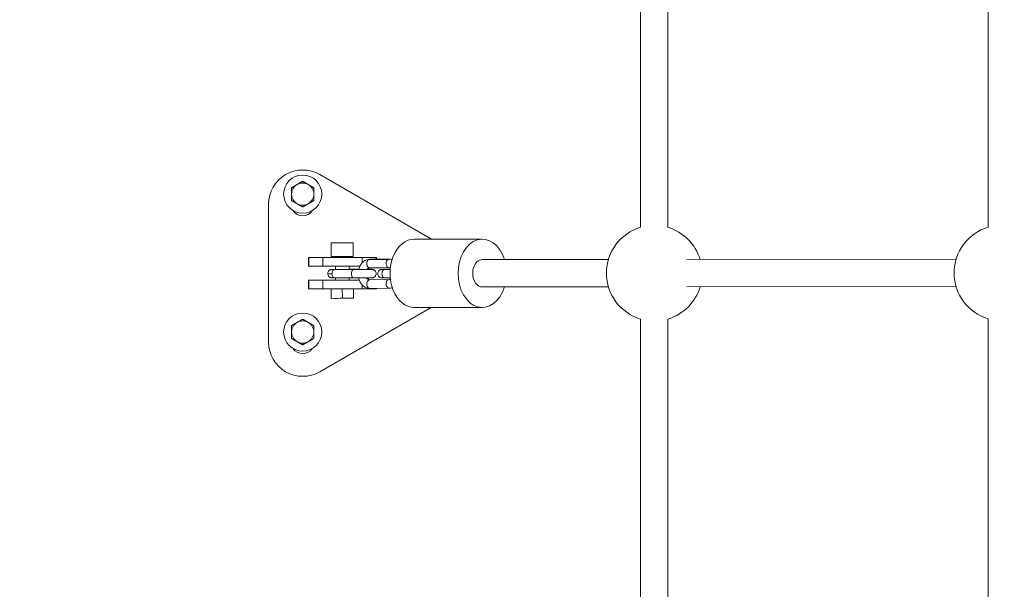
# Model space of a CAD drawing. Units: millimetres. Extents: x -346 to 14222, y -862 to 12295.
# Drawn here: x 6000 to 6576, y 3790 to 4123 of the extents above; entities that cross this region are included whole.
import ezdxf

# ---------------------------------------------------------------- set-up
doc = ezdxf.new("R2010")
doc.units = ezdxf.units.MM
doc.styles.get("Standard").update_dxf_attribs({"font": 'arial.ttf'})
doc.dimstyles.new('ISO-25', dxfattribs={"dimtxt": 2.5, "dimasz": 2.5, "dimexe": 1.25, "dimexo": 0.625, "dimtad": 1, "dimtxsty": 'Standard', "dimcen": 2.5, "dimadec": 0, "dimazin": 0, "dimtfac": 1, "dimtmove": 0, "dimatfit": 3, "dimfxl": 1, "dimarcsym": 0})

# ---------------------------------------------------------------- blocks, each defined once
blk = doc.blocks.new('*D8')
at = {"color": 0, "lineweight": -2, "transparency": 16777216}
for p, q in [((47.46, 11732.6), (-73.79, 11732.6)), ((-72.54, 11612.6), (-72.54, -741.52)), ((47.46, -861.52), (-73.79, -861.52))]:
    blk.add_line(p, q, dxfattribs=at)
at = {"color": 0, "transparency": 16777216}
for points in [[(-92.54, 11612.6), (-52.54, 11612.6), (-72.54, 11732.6)], [(-92.54, -741.52), (-52.54, -741.52), (-72.54, -861.52)]]:
    blk.add_solid(points, dxfattribs=at)
at = {"layer": 'Defpoints', "color": 0, "transparency": 16777216}
for p in [(9152.95, 11732.6), (-72.54, -861.52), (7219.98, -861.52)]:
    blk.add_point(p, dxfattribs=at)
at = {"color": 0, "transparency": 16777216, "insert": (-214.65, 5435.54), "char_height": 200, "attachment_point": 5, "rotation": 90}
blk.add_mtext('1260', dxfattribs=at)

msp = doc.modelspace()

# ---------------------------------------------------------------- linework, layer by layer
at = {"color": 0, "linetype": 'Continuous', "lineweight": 0}
for p, q in [((6363.029, 4266.113), (6363.029, 4001.729)), ((6379.029, 4266.113), (6379.029, 4001.729)), ((6566.562, 4266.251), (6566.562, 4001.866)), ((6175.23, 4032.582), (6240.619, 3994.83)), ((6145.23, 3934.543), (6145.23, 4015.261)), ((6230.505, 3994.83), (6270.35, 3994.83)), ((6181.851, 3984.682), (6181.822, 3992.682)), ((6194.851, 3984.729), (6194.822, 3992.729)), ((6168.85, 3984.008), (6168.696, 3984.008)), ((6168.696, 3984.008), (6168.696, 3979.008)), ((6168.85, 3984.008), (6176.991, 3984.008)), ((6168.85, 3979.008), (6168.85, 3984.008)), ((6200.068, 3984.008), (6176.991, 3984.008)), ((6176.991, 3979.008), (6176.991, 3984.008)), ((6184.354, 3984.008), (6184.351, 3984.691)), ((6184.351, 3984.691), (6184.354, 3984.008)), ((6192.351, 3984.72), (6192.354, 3984.008)), ((6200.068, 3981.013), (6200.068, 3984.008)), ((6200.068, 3984.008), (6208.209, 3984.008)), ((6215.734, 3983.112), (6204.413, 3983.024)), ((6208.363, 3984.008), (6208.209, 3984.008)), ((6208.209, 3983.054), (6208.209, 3984.008)), ((6208.363, 3984.008), (6208.363, 3983.055)), ((6547.726, 3983.017), (6390.185, 3982.911)), ((6390.185, 3982.911), (6547.726, 3983.017)), ((6168.696, 3979.008), (6168.85, 3979.008)), ((6168.85, 3979.008), (6176.991, 3979.008)), ((6176.991, 3979.008), (6198.712, 3979.008)), ((6184.378, 3977.113), (6184.372, 3979.008)), ((6184.372, 3979.008), (6184.378, 3977.113)), ((6192.372, 3979.008), (6192.379, 3977.114)), ((6203.888, 3982.906), (6215.208, 3982.994)), ((6215.772, 3978.112), (6204.452, 3978.024)), ((6344.193, 3982.88), (6270.347, 3982.83)), ((6270.347, 3982.83), (6344.193, 3982.88)), ((6184.143, 3977.113), (6195.471, 3977.115)), ((6184.144, 3972.113), (6195.472, 3972.115)), ((6184.401, 3970.808), (6184.397, 3972.113)), ((6184.397, 3972.113), (6184.401, 3970.808)), ((6192.397, 3972.114), (6192.401, 3970.808)), ((6198.045, 3977.157), (6192.617, 3977.156)), ((6203.945, 3977.158), (6203.391, 3977.158)), ((6213.369, 3977.105), (6216.475, 3977.129)), ((6213.407, 3972.105), (6216.511, 3972.129)), ((6168.696, 3970.808), (6168.85, 3970.808)), ((6168.696, 3970.808), (6168.696, 3965.808)), ((6168.85, 3965.808), (6168.696, 3965.808)), ((6168.85, 3970.808), (6176.991, 3970.808)), ((6168.85, 3970.808), (6168.85, 3965.808)), ((6168.85, 3965.808), (6176.991, 3965.808)), ((6176.991, 3970.808), (6198.397, 3970.808)), ((6176.991, 3970.808), (6176.991, 3965.808)), ((6200.068, 3965.808), (6176.991, 3965.808)), ((6181.964, 3960.162), (6181.944, 3965.808)), ((6181.967, 3960.163), (6181.946, 3965.808)), ((6188.442, 3960.186), (6188.422, 3965.808)), ((6194.915, 3960.209), (6194.895, 3965.808)), ((6200.068, 3968.062), (6200.068, 3965.808)), ((6200.068, 3965.808), (6208.209, 3965.808)), ((6204.49, 3971.024), (6215.811, 3971.112)), ((6204.529, 3966.024), (6215.849, 3966.112)), ((6208.209, 3966.053), (6208.209, 3965.808)), ((6208.363, 3965.808), (6208.209, 3965.808)), ((6208.363, 3966.054), (6208.363, 3965.808)), ((6270.355, 3966.83), (6344.204, 3966.88)), ((6390.196, 3966.911), (6547.737, 3967.017)), ((6188.437, 3960.185), (6181.964, 3960.162)), ((6181.964, 3960.162), (6181.967, 3960.163)), ((6181.967, 3960.163), (6188.442, 3960.186)), ((6194.913, 3960.209), (6188.437, 3960.185)), ((6188.442, 3960.186), (6194.915, 3960.209)), ((6194.915, 3960.209), (6194.913, 3960.209)), ((6240.368, 3954.83), (6175.23, 3917.223)), ((6230.505, 3954.83), (6270.35, 3954.83)), ((6363.029, 3948.067), (6363.029, 3714.76)), ((6379.029, 3948.067), (6379.029, 3719.248)), ((6566.562, 3948.204), (6566.562, 3715.24))]:
    msp.add_line(p, q, dxfattribs=at)
for centre in [(6165.23, 4021.159), (6165.23, 3940.441)]:
    msp.add_circle(centre, 11.15, dxfattribs=at)
for centre, radius, start, end in [((6165.23, 4015.261), 20, 60, 180), ((6165.23, 4021.159), 6.5, 120.000005, 180.000005), ((6165.23, 4021.159), 7.5, 149.92644, 150.07357), ((6165.23, 4021.159), 6.5, 60.000005, 120.000005), ((6165.23, 4021.159), 7.5, 89.92644, 90.07357), ((6165.23, 4021.159), 6.5, 0.000005, 60.000005), ((6165.23, 4021.159), 7.5, 29.92644, 30.07357), ((6165.23, 4021.159), 6.5, 180.000005, 240.000005), ((6165.23, 4021.159), 6.5, 300.000005, 0.000005), ((6165.23, 4021.159), 7.5, 209.92644, 210.07357), ((6165.23, 4021.159), 6.5, 240.000005, 300.000005), ((6165.23, 4021.159), 7.5, 269.92644, 270.07357), ((6165.23, 4021.159), 7.5, 329.92644, 330.07357), ((6165.23, 4015.261), 6.75, 213.52103, 326.47897), ((6371.029, 3974.898), 27.998, 106.602697, 253.397303), ((6371.029, 3974.898), 27.998, 16.641405, 73.397303), ((6574.562, 3975.035), 27.998, 106.602697, 253.397303), ((6371.029, 3974.898), 27.998, 286.602697, 343.436011), ((6165.23, 3940.441), 6.5, 120.000005, 180.000005), ((6165.23, 3940.441), 7.5, 149.92644, 150.07357), ((6165.23, 3940.441), 6.5, 60.000005, 120.000005), ((6165.23, 3940.441), 7.5, 89.92644, 90.07357), ((6165.23, 3940.441), 6.5, 0.000005, 60.000005), ((6165.23, 3940.441), 7.5, 29.92644, 30.07357), ((6165.23, 3940.441), 6.5, 180.000005, 240.000005), ((6165.23, 3940.441), 6.5, 300.000005, 0.000005), ((6165.23, 3934.543), 20, 180, 300), ((6165.23, 3940.441), 7.5, 209.92644, 210.07357), ((6165.23, 3940.441), 6.5, 240.000005, 300.000005), ((6165.23, 3940.441), 7.5, 269.92644, 270.07357), ((6165.23, 3940.441), 7.5, 329.92644, 330.07357), ((6165.23, 3934.543), 6.75, 213.52103, 326.47897)]:
    msp.add_arc(centre, radius, start, end, dxfattribs=at)
at = {"color": 0, "linetype": 'Continuous', "lineweight": 0, "extrusion": (0, 0, -1)}
for centre, major_axis, ratio, start_param, end_param in [((6371.029, 3974.898), (0, -27.998), 0.9999999, 0.2897717, 2.8518209), ((6574.562, 3975.035), (0, -27.998), 0.9999999, 0.2897717, 2.8518209), ((6230.505, 3974.83), (0, -20), 0.706201, 0, 3.1415927), ((6188.351, 3984.705), (-6.5, -0.024), 0.000104, -0.9079225, 3.141949), ((6188.351, 3984.705), (-4, -0.014), 0.000104, 0.0003563, 3.1415927), ((6188.351, 3984.705), (-4, -0.014), 0.000104, 0, 0.0003563), ((6188.351, 3984.705), (6.5, 0.024), 0.000104, 0.0003563, 0.9079225), ((6215.753, 3980.612), (-0.019, 2.5), 0.7066624, -0.3025601, 0), ((6215.753, 3980.612), (0.019, -2.5), 0.7066624, 0.0019051, 2.8390326), ((6215.753, 3980.612), (0.019, -2.5), 0.7066624, 0.0000001, 0.0019051), ((6215.792, 3974.612), (-0.018, 3.5), 0.7075496, -0.0019075, -0.0000001), ((6188.38, 3974.635), (-8.5, -0.022), 0.0024869, -0.7866749, 0), ((6184.143, 3974.613), (0, 2.5), 0.7062013, -1.5743088, 0), ((6184.143, 3974.613), (0, -2.5), 0.7062013, 0, 1.5672838), ((6195.471, 3974.615), (0, -2.5), 0.7062013, 0, 3.1415927), ((6203.946, 3974.658), (0, 2.5), 0.7062013, -0.1334747, 0), ((6213.388, 3974.605), (0.019, -2.5), 0.7066624, 0, 3.1415927), ((6204.51, 3968.524), (0.019, -2.5), 0.7066624, 0, 3.1415927), ((6215.83, 3968.612), (0.019, -2.5), 0.7066624, 0, 3.1415927), ((6188.44, 3960.186), (-4, -0.014), 0.000104, -3.141236355667739, 3.141948951511848)]:
    msp.add_ellipse(centre, major_axis=major_axis, ratio=ratio, start_param=start_param, end_param=end_param, dxfattribs=at)
at = {"color": 0, "linetype": 'Continuous', "lineweight": 0}
for centre, major_axis, ratio, start_param, end_param in [((6270.35, 3974.83), (0, 20), 0.706201, -1.1588023, 4.3013492), ((6188.322, 3992.705), (6.5, 0.024), 0.000104, 0, 3.1415927), ((6204.433, 3980.524), (-0.019, 2.5), 0.7066624, 0, 0.3025601), ((6204.433, 3980.524), (-0.019, 2.5), 0.7066624, 0.3025601, 3.1396876), ((6204.471, 3974.524), (-0.018, 3.5), 0.7075496, 0.0019075, 0.7266241), ((6204.433, 3980.524), (0.019, -2.5), 0.7066624, -0.0019053, -0.0000002), ((6270.35, 3974.83), (-0.005, 8), 0.6999924, 0.0547279, 3.1415927), ((6192.618, 3974.656), (0, 2.5), 0.7062013, 0, 0.13563), ((6204.471, 3974.524), (0.018, -3.5), 0.7075496, -0.8215276, 0), ((6188.44, 3960.186), (-4, -0.014), 0.000104, -0.0003563, 6.282829)]:
    msp.add_ellipse(centre, major_axis=major_axis, ratio=ratio, start_param=start_param, end_param=end_param, dxfattribs=at)
for points in [[(6158.73, 4024.901), (6158.73, 4022.896), (6158.73, 4021.159)], [(6161.98, 4026.788), (6160.476, 4025.92), (6158.74, 4024.918)], [(6165.221, 4028.659), (6163.485, 4027.657), (6161.98, 4026.788)], [(6168.48, 4026.788), (6166.976, 4027.657), (6165.24, 4028.659)], [(6171.721, 4024.918), (6169.985, 4025.92), (6168.48, 4026.788)], [(6171.73, 4021.159), (6171.73, 4022.896), (6171.73, 4024.901)], [(6158.73, 4021.159), (6158.73, 4019.422), (6158.73, 4017.418)], [(6171.73, 4017.418), (6171.73, 4019.422), (6171.73, 4021.159)], [(6158.74, 4017.401), (6160.476, 4016.399), (6161.98, 4015.53)], [(6161.98, 4015.53), (6163.485, 4014.662), (6165.221, 4013.659)], [(6165.24, 4013.659), (6166.976, 4014.662), (6168.48, 4015.53)], [(6168.48, 4015.53), (6169.985, 4016.399), (6171.721, 4017.401)], [(6158.73, 3944.183), (6158.73, 3942.179), (6158.73, 3940.441)], [(6161.98, 3946.07), (6160.476, 3945.202), (6158.74, 3944.2)], [(6165.221, 3947.941), (6163.485, 3946.939), (6161.98, 3946.07)], [(6168.48, 3946.07), (6166.976, 3946.939), (6165.24, 3947.941)], [(6171.721, 3944.2), (6169.985, 3945.202), (6168.48, 3946.07)], [(6171.73, 3940.441), (6171.73, 3942.179), (6171.73, 3944.183)], [(6158.73, 3940.441), (6158.73, 3938.704), (6158.73, 3936.7)], [(6171.73, 3936.7), (6171.73, 3938.704), (6171.73, 3940.441)], [(6158.74, 3936.683), (6160.476, 3935.681), (6161.98, 3934.812)], [(6161.98, 3934.812), (6163.485, 3933.944), (6165.221, 3932.941)], [(6165.24, 3932.941), (6166.976, 3933.944), (6168.48, 3934.812)], [(6168.48, 3934.812), (6169.985, 3935.681), (6171.721, 3936.683)]]:
    msp.add_rational_spline(points, [1, 1.03774904333, 1], degree=2, dxfattribs=at)
for points, knots in [([(6198.035, 3977.118), (6198.243, 3977.962), (6198.557, 3978.774), (6199.411, 3980.28), (6199.957, 3980.973), (6201.214, 3982.056), (6201.903, 3982.468), (6203.22, 3982.916), (6203.816, 3983.019), (6204.413, 3983.024)], [5.0512304, 5.0512304, 5.0512304, 5.0512304, 5.389896, 5.389896, 5.7367007, 5.7367007, 6.0472852, 6.0472852, 6.2776914, 6.2776914, 6.2776914, 6.2776914]), ([(6217.557, 3982.819), (6217.535, 3982.826), (6217.512, 3982.834), (6216.926, 3983.022), (6216.33, 3983.117), (6215.734, 3983.112)], [6.04940762, 6.04940762, 6.04940762, 6.04940762, 6.05865337, 6.05865337, 6.28867922, 6.28867922, 6.28867922, 6.28867922]), ([(6203.377, 3977.134), (6203.403, 3977.178), (6203.429, 3977.22), (6203.593, 3977.465), (6203.735, 3977.624), (6204.003, 3977.862), (6204.125, 3977.933), (6204.317, 3978.013), (6204.386, 3978.024), (6204.452, 3978.024)], [5.42016928, 5.42016928, 5.42016928, 5.42016928, 5.4696435, 5.4696435, 5.72319343, 5.72319343, 5.9984708, 5.9984708, 6.27769139, 6.27769139, 6.27769139, 6.27769139]), ([(6216.525, 3977.678), (6216.521, 3977.683), (6216.517, 3977.688), (6216.37, 3977.843), (6216.237, 3977.943), (6215.989, 3978.083), (6215.893, 3978.105), (6215.799, 3978.112), (6215.786, 3978.112), (6215.772, 3978.112)], [5.63051566, 5.63051566, 5.63051566, 5.63051566, 5.63858308, 5.63858308, 5.90102326, 5.90102326, 6.23297334, 6.23297334, 6.28867922, 6.28867922, 6.28867922, 6.28867922]), ([(6179.88, 3974.612), (6179.88, 3974.879), (6179.924, 3975.144), (6180.078, 3975.629), (6180.19, 3975.841), (6180.451, 3976.231), (6180.598, 3976.381), (6180.925, 3976.669), (6181.077, 3976.757), (6181.43, 3976.947), (6181.554, 3976.981), (6181.882, 3977.081), (6181.948, 3977.082), (6182.083, 3977.102), (6182.119, 3977.106), (6182.175, 3977.111), (6182.194, 3977.112), (6182.23, 3977.115), (6182.244, 3977.116), (6182.28, 3977.118), (6182.294, 3977.118), (6182.352, 3977.12), (6182.378, 3977.121), (6182.506, 3977.123), (6182.638, 3977.124), (6183.082, 3977.128), (6183.441, 3977.13), (6184.038, 3977.134), (6184.204, 3977.135), (6184.378, 3977.135)], [1.57115263, 1.57115263, 1.57115263, 1.57115263, 1.57194845, 1.57194845, 1.57282576, 1.57282576, 1.57398173, 1.57398173, 1.5758067, 1.5758067, 1.57937294, 1.57937294, 1.58798847, 1.58798847, 1.59833804, 1.59833804, 1.60790299, 1.60790299, 1.62090549, 1.62090549, 1.64567673, 1.64567673, 1.73132151, 1.73132151, 1.96681329, 1.96681329, 2.29786125, 2.29786125, 2.4144893, 2.4144893, 2.4144893, 2.4144893]), ([(6184.144, 3972.113), (6183.92, 3972.113), (6183.714, 3972.113), (6183.342, 3972.113), (6183.175, 3972.114), (6182.886, 3972.114), (6182.763, 3972.115), (6182.562, 3972.116), (6182.484, 3972.116), (6182.391, 3972.117), (6182.365, 3972.118), (6182.307, 3972.119), (6182.289, 3972.12), (6182.224, 3972.124), (6182.212, 3972.124), (6182.174, 3972.127), (6182.146, 3972.129), (6182.054, 3972.14), (6182.003, 3972.144), (6181.791, 3972.188), (6181.694, 3972.199), (6181.316, 3972.353), (6181.156, 3972.416), (6180.789, 3972.686), (6180.664, 3972.79), (6180.435, 3973.043), (6180.34, 3973.164), (6180.109, 3973.541), (6179.977, 3973.843), (6179.893, 3974.329), (6179.881, 3974.471), (6179.88, 3974.612)], [0.78447778, 0.78447778, 0.78447778, 0.78447778, 0.94181275, 0.94181275, 1.09914772, 1.09914772, 1.25648269, 1.25648269, 1.41381766, 1.41381766, 1.49248514, 1.49248514, 1.53181889, 1.53181889, 1.53913473, 1.53913473, 1.54994257, 1.54994257, 1.55936796, 1.55936796, 1.56509092, 1.56509092, 1.56780064, 1.56780064, 1.56892043, 1.56892043, 1.56963881, 1.56963881, 1.57072947, 1.57072947, 1.57115263, 1.57115263, 1.57115263, 1.57115263]), ([(6184.143, 3977.113), (6184.087, 3977.113), (6184.033, 3977.113), (6183.926, 3977.113), (6183.874, 3977.113), (6183.772, 3977.113), (6183.722, 3977.113), (6183.625, 3977.113), (6183.578, 3977.113), (6183.486, 3977.113), (6183.441, 3977.113), (6183.354, 3977.113), (6183.312, 3977.113), (6183.23, 3977.114), (6183.19, 3977.114), (6183.114, 3977.114), (6183.077, 3977.114), (6183.007, 3977.114), (6182.973, 3977.114), (6182.908, 3977.114), (6182.877, 3977.114), (6182.817, 3977.115), (6182.789, 3977.115), (6182.736, 3977.115), (6182.711, 3977.115), (6182.664, 3977.115), (6182.642, 3977.115), (6182.602, 3977.116), (6182.583, 3977.116), (6182.549, 3977.116), (6182.534, 3977.116), (6182.507, 3977.116), (6182.496, 3977.117), (6182.474, 3977.117), (6182.466, 3977.117), (6182.466, 3977.117)], [0.78447778, 0.78447778, 0.78447778, 0.78447778, 0.82374564, 0.82374564, 0.86313936, 0.86313936, 0.90253613, 0.90253613, 0.94181275, 0.94181275, 0.98107676, 0.98107676, 1.0204699, 1.0204699, 1.0598685, 1.0598685, 1.09914772, 1.09914772, 1.13840174, 1.13840174, 1.17779394, 1.17779394, 1.21719786, 1.21719786, 1.25648269, 1.25648269, 1.29569494, 1.29569494, 1.3350885, 1.3350885, 1.37452354, 1.37452354, 1.41381766, 1.41381766, 1.46981701, 1.46981701, 1.46981701, 1.46981701]), ([(6192.378, 3977.156), (6192.423, 3977.156), (6192.468, 3977.156), (6192.547, 3977.156), (6192.582, 3977.156), (6192.617, 3977.156)], [3.871467114, 3.871467114, 3.871467114, 3.871467114, 3.901503913, 3.901503913, 3.926070429, 3.926070429, 3.926070429, 3.926070429]), ([(6195.471, 3977.115), (6195.583, 3977.115), (6195.699, 3977.115), (6195.941, 3977.115), (6196.067, 3977.115), (6196.327, 3977.115), (6196.46, 3977.115), (6196.732, 3977.116), (6196.871, 3977.116), (6197.153, 3977.116), (6197.298, 3977.116), (6197.593, 3977.117), (6197.745, 3977.117), (6198.051, 3977.118), (6198.206, 3977.118), (6198.517, 3977.119), (6198.673, 3977.119), (6198.987, 3977.12), (6199.144, 3977.12), (6199.463, 3977.121), (6199.624, 3977.121), (6199.945, 3977.122), (6200.106, 3977.123), (6200.424, 3977.124), (6200.581, 3977.124), (6200.893, 3977.125), (6201.048, 3977.125), (6201.358, 3977.126), (6201.512, 3977.127), (6201.815, 3977.128), (6201.965, 3977.129), (6202.257, 3977.13), (6202.4, 3977.13), (6202.679, 3977.131), (6202.815, 3977.132), (6203.083, 3977.133), (6203.215, 3977.134), (6203.47, 3977.135), (6203.593, 3977.135), (6203.83, 3977.136), (6203.943, 3977.137), (6204.16, 3977.138), (6204.264, 3977.139), (6204.463, 3977.14), (6204.558, 3977.14), (6204.738, 3977.142), (6204.823, 3977.142), (6204.979, 3977.143), (6205.051, 3977.144), (6205.183, 3977.145), (6205.242, 3977.145), (6205.35, 3977.146), (6205.399, 3977.147), (6205.483, 3977.148), (6205.518, 3977.148), (6205.574, 3977.149), (6205.595, 3977.149), (6205.608, 3977.15), (6205.61, 3977.15), (6205.61, 3977.15)], [5.4987075, 5.4987075, 5.4987075, 5.4987075, 5.5778569, 5.5778569, 5.6580217, 5.6580217, 5.7381796, 5.7381796, 5.8173107, 5.8173107, 5.896661, 5.896661, 5.9770363, 5.9770363, 6.0574091, 6.0574091, 6.1367526, 6.1367526, 6.2161506, 6.2161506, 6.2965776, 6.2965776, 6.3770046, 6.3770046, 6.456403, 6.456403, 6.5357953, 6.5357953, 6.6162192, 6.6162192, 6.6966458, 6.6966458, 6.7760456, 6.7760456, 6.8553726, 6.8553726, 6.935735, 6.935735, 7.016105, 7.016105, 7.0954519, 7.0954519, 7.17452, 7.17452, 7.2546356, 7.2546356, 7.3347747, 7.3347747, 7.4138986, 7.4138986, 7.4912466, 7.4912466, 7.5697949, 7.5697949, 7.6485647, 7.6485647, 7.7262417, 7.7262417, 7.7522897, 7.7522897, 7.7522897, 7.7522897]), ([(6195.472, 3972.115), (6195.585, 3972.115), (6195.703, 3972.115), (6195.948, 3972.115), (6196.076, 3972.115), (6196.339, 3972.115), (6196.475, 3972.115), (6196.75, 3972.116), (6196.891, 3972.116), (6197.176, 3972.116), (6197.322, 3972.116), (6197.62, 3972.117), (6197.772, 3972.117), (6198.08, 3972.118), (6198.236, 3972.118), (6198.549, 3972.119), (6198.706, 3972.119), (6199.022, 3972.12), (6199.18, 3972.12), (6199.501, 3972.121), (6199.662, 3972.121), (6199.985, 3972.122), (6200.146, 3972.123), (6200.465, 3972.124), (6200.623, 3972.124), (6200.937, 3972.125), (6201.092, 3972.126), (6201.402, 3972.127), (6201.557, 3972.127), (6201.861, 3972.128), (6202.011, 3972.129), (6202.304, 3972.13), (6202.447, 3972.13), (6202.728, 3972.131), (6202.865, 3972.132), (6203.134, 3972.133), (6203.265, 3972.134), (6203.521, 3972.135), (6203.645, 3972.135), (6203.882, 3972.137), (6203.996, 3972.137), (6204.215, 3972.138), (6204.319, 3972.139), (6204.521, 3972.14), (6204.617, 3972.141), (6204.798, 3972.142), (6204.883, 3972.142), (6205.042, 3972.144), (6205.115, 3972.144), (6205.252, 3972.145), (6205.315, 3972.146), (6205.43, 3972.147), (6205.482, 3972.147), (6205.574, 3972.148), (6205.614, 3972.149), (6205.683, 3972.15), (6205.712, 3972.151), (6205.763, 3972.152), (6205.78, 3972.152), (6205.825, 3972.154), (6205.841, 3972.155), (6205.88, 3972.158), (6205.891, 3972.159), (6205.929, 3972.162), (6205.957, 3972.164), (6206.05, 3972.175), (6206.101, 3972.179), (6206.317, 3972.226), (6206.416, 3972.238), (6206.799, 3972.399), (6206.959, 3972.465), (6207.319, 3972.735), (6207.443, 3972.84), (6207.668, 3973.094), (6207.762, 3973.216), (6207.989, 3973.595), (6208.118, 3973.898), (6208.219, 3974.51), (6208.219, 3974.795), (6208.132, 3975.321), (6208.048, 3975.561), (6207.832, 3975.998), (6207.697, 3976.178), (6207.397, 3976.515), (6207.242, 3976.632), (6206.896, 3976.868), (6206.754, 3976.926), (6206.402, 3977.068), (6206.304, 3977.082), (6206.061, 3977.133), (6206.013, 3977.134), (6205.933, 3977.143), (6205.909, 3977.144), (6205.868, 3977.147), (6205.853, 3977.148), (6205.819, 3977.15), (6205.805, 3977.151), (6205.763, 3977.152), (6205.745, 3977.153), (6205.686, 3977.154), (6205.648, 3977.154), (6205.549, 3977.155), (6205.489, 3977.156), (6205.349, 3977.156), (6205.269, 3977.157), (6205.089, 3977.157), (6204.99, 3977.157), (6204.621, 3977.158), (6204.306, 3977.158), (6203.945, 3977.158)], [5.4987075, 5.4987075, 5.4987075, 5.4987075, 5.5785291, 5.5785291, 5.6593965, 5.6593965, 5.740271, 5.740271, 5.8201111, 5.8201111, 5.8997296, 5.8997296, 5.9803841, 5.9803841, 6.0610411, 6.0610411, 6.1406663, 6.1406663, 6.2202375, 6.2202375, 6.3008409, 6.3008409, 6.3814442, 6.3814442, 6.461015, 6.461015, 6.5405926, 6.5405926, 6.6211996, 6.6211996, 6.7018039, 6.7018039, 6.7813738, 6.7813738, 6.8610185, 6.8610185, 6.9416887, 6.9416887, 7.0223512, 7.0223512, 7.1019754, 7.1019754, 7.181891, 7.181891, 7.2628189, 7.2628189, 7.3437218, 7.3437218, 7.4235773, 7.4235773, 7.5055582, 7.5055582, 7.5883256, 7.5883256, 7.6707882, 7.6707882, 7.7521245, 7.7521245, 7.7950394, 7.7950394, 7.8145464, 7.8145464, 7.8217748, 7.8217748, 7.832523, 7.832523, 7.8419607, 7.8419607, 7.8476742, 7.8476742, 7.8503048, 7.8503048, 7.8514112, 7.8514112, 7.8521244, 7.8521244, 7.8532101, 7.8532101, 7.8540281, 7.8540281, 7.8548448, 7.8548448, 7.8558319, 7.8558319, 7.857254, 7.857254, 7.8597409, 7.8597409, 7.865238, 7.865238, 7.8766555, 7.8766555, 7.8859537, 7.8859537, 7.8968754, 7.8968754, 7.914607, 7.914607, 7.9586362, 7.9586362, 8.0640373, 8.0640373, 8.1718649, 8.1718649, 8.2801348, 8.2801348, 8.3863738, 8.3863738, 8.6403002, 8.6403002, 8.6403002, 8.6403002]), ([(6204.529, 3966.024), (6203.86, 3966.019), (6203.192, 3966.139), (6201.914, 3966.604), (6201.309, 3966.96), (6200.173, 3967.887), (6199.661, 3968.48), (6198.77, 3969.861), (6198.411, 3970.664), (6198.101, 3971.708), (6198.048, 3971.912), (6198, 3972.118)], [3.1360987, 3.1360987, 3.1360987, 3.1360987, 3.3939667, 3.3939667, 3.6662652, 3.6662652, 3.9747945, 3.9747945, 4.3180092, 4.3180092, 4.400022, 4.400022, 4.400022, 4.400022]), ([(6204.49, 3971.024), (6204.416, 3971.024), (6204.338, 3971.035), (6204.152, 3971.119), (6204.068, 3971.167), (6203.835, 3971.347), (6203.674, 3971.51), (6203.432, 3971.851), (6203.35, 3971.985), (6203.272, 3972.134)], [3.13609874, 3.13609874, 3.13609874, 3.13609874, 3.450258, 3.450258, 3.64157323, 3.64157323, 3.92854531, 3.92854531, 4.08026941, 4.08026941, 4.08026941, 4.08026941]), ([(6213.369, 3977.105), (6213.256, 3977.104), (6213.147, 3977.103), (6212.938, 3977.101), (6212.838, 3977.101), (6212.649, 3977.099), (6212.559, 3977.098), (6212.392, 3977.097), (6212.315, 3977.096), (6212.17, 3977.095), (6212.103, 3977.094), (6211.98, 3977.093), (6211.925, 3977.092), (6211.825, 3977.091), (6211.782, 3977.091), (6211.707, 3977.09), (6211.676, 3977.09), (6211.626, 3977.089), (6211.608, 3977.088), (6211.576, 3977.088), (6211.566, 3977.087), (6211.54, 3977.087), (6211.527, 3977.086), (6211.489, 3977.084), (6211.481, 3977.084), (6211.454, 3977.082), (6211.434, 3977.081), (6211.366, 3977.074), (6211.329, 3977.072), (6211.165, 3977.046), (6211.096, 3977.046), (6210.712, 3976.918), (6210.547, 3976.885), (6210.076, 3976.553), (6209.947, 3976.451), (6209.709, 3976.196), (6209.612, 3976.077), (6209.373, 3975.7), (6209.235, 3975.397), (6209.121, 3974.777), (6209.115, 3974.491), (6209.194, 3973.959), (6209.274, 3973.716), (6209.485, 3973.274), (6209.618, 3973.09), (6209.916, 3972.747), (6210.07, 3972.626), (6210.415, 3972.385), (6210.56, 3972.324), (6210.917, 3972.177), (6211.018, 3972.162), (6211.322, 3972.096), (6211.357, 3972.102), (6211.444, 3972.094), (6211.467, 3972.093), (6211.504, 3972.091), (6211.517, 3972.09), (6211.542, 3972.089), (6211.552, 3972.089), (6211.577, 3972.088), (6211.588, 3972.088), (6211.629, 3972.087), (6211.646, 3972.087), (6211.695, 3972.087), (6211.723, 3972.087), (6211.792, 3972.087), (6211.832, 3972.087), (6211.924, 3972.087), (6211.976, 3972.087), (6212.09, 3972.088), (6212.152, 3972.088), (6212.289, 3972.088), (6212.365, 3972.089), (6212.528, 3972.089), (6212.616, 3972.09), (6212.802, 3972.091), (6212.901, 3972.091), (6213.107, 3972.092), (6213.215, 3972.093), (6213.438, 3972.094), (6213.553, 3972.094), (6213.794, 3972.096), (6213.92, 3972.096), (6214.179, 3972.098), (6214.312, 3972.098), (6214.584, 3972.1), (6214.722, 3972.101), (6214.992, 3972.102), (6215.124, 3972.103), (6215.392, 3972.105), (6215.528, 3972.105), (6215.806, 3972.107), (6215.946, 3972.108), (6216.228, 3972.11), (6216.37, 3972.11), (6216.512, 3972.111)], [0.7851271, 0.7851271, 0.7851271, 0.7851271, 0.8648163, 0.8648163, 0.9455278, 0.9455278, 1.0262278, 1.0262278, 1.1058889, 1.1058889, 1.1863897, 1.1863897, 1.2678425, 1.2678425, 1.3491943, 1.3491943, 1.4295021, 1.4295021, 1.4953401, 1.4953401, 1.5215712, 1.5215712, 1.5425919, 1.5425919, 1.5477391, 1.5477391, 1.5555222, 1.5555222, 1.5624399, 1.5624399, 1.567028, 1.567028, 1.5692188, 1.5692188, 1.5698781, 1.5698781, 1.5702866, 1.5702866, 1.570896, 1.570896, 1.5713429, 1.5713429, 1.5717829, 1.5717829, 1.5723085, 1.5723085, 1.573057, 1.573057, 1.5743489, 1.5743489, 1.5771917, 1.5771917, 1.5849736, 1.5849736, 1.5922403, 1.5922403, 1.5993927, 1.5993927, 1.609484, 1.609484, 1.6294118, 1.6294118, 1.7013442, 1.7013442, 1.7793272, 1.7793272, 1.8582633, 1.8582633, 1.9373093, 1.9373093, 2.0155035, 2.0155035, 2.0959946, 2.0959946, 2.1775576, 2.1775576, 2.2591336, 2.2591336, 2.3396557, 2.3396557, 2.4193356, 2.4193356, 2.5000549, 2.5000549, 2.5807783, 2.5807783, 2.6604687, 2.6604687, 2.7330433, 2.7330433, 2.8063992, 2.8063992, 2.8797563, 2.8797563, 2.9523342, 2.9523342, 2.9523342, 2.9523342]), ([(6213.407, 3972.105), (6213.295, 3972.104), (6213.188, 3972.103), (6212.981, 3972.102), (6212.882, 3972.101), (6212.694, 3972.099), (6212.605, 3972.099), (6212.44, 3972.097), (6212.363, 3972.096), (6212.222, 3972.095), (6212.158, 3972.095), (6212.039, 3972.093), (6211.986, 3972.093), (6211.891, 3972.092), (6211.849, 3972.091), (6211.781, 3972.091), (6211.754, 3972.09), (6211.719, 3972.09), (6211.708, 3972.089), (6211.705, 3972.089), (6211.705, 3972.089), (6211.705, 3972.089)], [0.78512711, 0.78512711, 0.78512711, 0.78512711, 0.86440807, 0.86440807, 0.94472778, 0.94472778, 1.02505886, 1.02505886, 1.10436737, 1.10436737, 1.18287751, 1.18287751, 1.2624885, 1.2624885, 1.34219017, 1.34219017, 1.42085534, 1.42085534, 1.48089531, 1.48089531, 1.48856382, 1.48856382, 1.48856382, 1.48856382]), ([(6215.811, 3971.112), (6215.885, 3971.113), (6215.964, 3971.126), (6216.208, 3971.24), (6216.382, 3971.359), (6216.57, 3971.569)], [3.14708657, 3.14708657, 3.14708657, 3.14708657, 3.46124584, 3.46124584, 3.81006377, 3.81006377, 3.81006377, 3.81006377])]:
    msp.add_open_spline(points, degree=3, knots=knots, dxfattribs=at)
msp.add_open_spline([(6215.849, 3966.112), (6216.476, 3966.117), (6217.1, 3966.231), (6217.684, 3966.44)], degree=3, dxfattribs=at)

# ---------------------------------------------------------------- dimensions: what is measured, and where the dimension line sits
dim = msp.add_linear_dim(base=(-72.537, -861.522), p1=(9152.95, 11732.599), p2=(7219.977, -861.522), angle=90, text='1260', dimstyle='ISO-25', override={"dimtxt": 200, "dimasz": 120, "dimgap": 40, "dimfxl": 120, "dimfxlon": 1})
dim.commit()
dim.dimension.update_dxf_attribs({"geometry": '*D8', "text_midpoint": (-214.652, 5435.538)})

doc.saveas('drawing.dxf')
